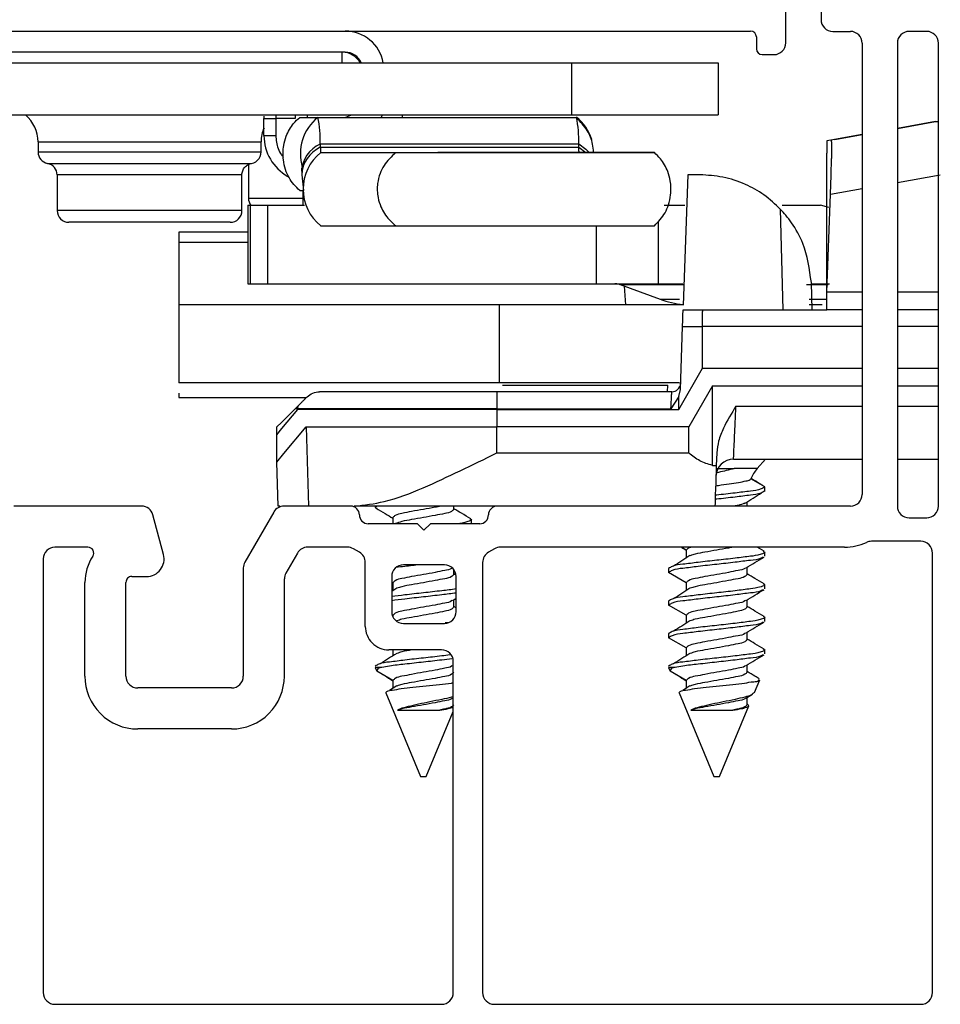
# Model space of a CAD drawing. Extents: x 116.4 to 132.4, y 17.1 to 37.3.
# Drawn here: x 124.1 to 125.7, y 28.7 to 30.4 of the extents above; entities that cross this region are included whole.
import ezdxf

# ---------------------------------------------------------------- set-up
doc = ezdxf.new("R2010")
doc.units = 0
doc.header["$LTSCALE"] = 0.3
doc.header["$MEASUREMENT"] = 0
doc.layers.get('0').update_dxf_attribs({"linetype": 'CONTINUOUS'})
doc.layers.add('PART', color=7, linetype='CONTINUOUS')

# ---------------------------------------------------------------- blocks, each defined once
blk = doc.blocks.new('VX7266')
at = {"layer": 'PART'}
for p, q in [((0.07, -0.145), (0.07, -0.0609)), ((-1.405, -0.125), (0.01, -0.125)), ((0.02, -0.135), (0.02, -0.155)), ((0.03, -0.165), (0.05, -0.165))]:
    blk.add_line(p, q, dxfattribs=at)
for centre, radius, start, end in [((0.01, -0.135), 0.01, 360, 90), ((0.05, -0.145), 0.02, 270, 360), ((0.03, -0.155), 0.01, 180, 270)]:
    blk.add_arc(centre, radius, start, end, dxfattribs=at)

msp = doc.modelspace()

# ---------------------------------------------------------------- linework, layer by layer
for p, q in [((125.48307, 30.66558), (125.48307, 30.35258)), ((124.36279, 30.33308), (124.38279, 30.33308)), ((125.50306, 30.33258), (125.53306, 30.33258)), ((125.66307, 30.33258), (125.63306, 30.33258)), ((125.55307, 30.31258), (125.55307, 29.54308)), ((125.61307, 30.31258), (125.61307, 29.52308)), ((125.68307, 29.52308), (125.68307, 30.31258)), ((124.67179, 30.29708), (123.99379, 30.29708)), ((124.66679, 30.27908), (124.66679, 30.29708)), ((124.04749, 30.27908), (125.05779, 30.27908)), ((125.05779, 30.27908), (125.05779, 30.19008)), ((125.05779, 30.27908), (125.30779, 30.27908)), ((125.30779, 30.27908), (125.30779, 30.19008)), ((124.04679, 30.19008), (125.05779, 30.19008)), ((124.55329, 30.19012), (124.55329, 30.18408)), ((124.58679, 30.19008), (124.58679, 30.18408)), ((124.60679, 30.19008), (124.60679, 30.18608)), ((124.67171, 30.18608), (124.68265, 30.19008)), ((124.73472, 30.19008), (124.73307, 30.18608)), ((124.76931, 30.18608), (124.76931, 30.19008)), ((125.05779, 30.19008), (125.30779, 30.19008)), ((124.53329, 30.18788), (124.53329, 30.18408)), ((124.53329, 30.18408), (124.55329, 30.18408)), ((124.53329, 30.15508), (124.53329, 30.18408)), ((124.58679, 30.18408), (124.55329, 30.18408)), ((124.55329, 30.18408), (124.55329, 30.15508)), ((124.59426, 30.18608), (124.62532, 30.18608)), ((124.62532, 30.18608), (125.06605, 30.18608)), ((125.61307, 30.1673), (125.67807, 30.17877)), ((125.67807, 30.17877), (125.61307, 30.1673)), ((125.67807, 30.17877), (125.68307, 30.17877)), ((124.53329, 30.15508), (124.55329, 30.15508)), ((125.55307, 30.15673), (125.49968, 30.14731)), ((125.50647, 30.14851), (125.55307, 30.15673)), ((124.14829, 30.14408), (124.14829, 30.12708)), ((124.14829, 30.14408), (124.52829, 30.14408)), ((124.52829, 30.12708), (124.52829, 30.14408)), ((124.62915, 30.14061), (124.62935, 30.13494)), ((124.62915, 30.14061), (125.06988, 30.14061)), ((125.07008, 30.13494), (125.06988, 30.14061)), ((125.49968, 30.14731), (125.49307, 30.14615)), ((125.49307, 30.14615), (125.49307, 30.12515)), ((124.14829, 30.12708), (124.52829, 30.12708)), ((124.62935, 30.13494), (125.07008, 30.13494)), ((124.63009, 30.12609), (124.75811, 30.12608)), ((124.63009, 30.12609), (125.07082, 30.12609)), ((124.75811, 30.12608), (125.19884, 30.12608)), ((125.11742, 30.12608), (124.82959, 30.12608)), ((125.07008, 30.13494), (125.08226, 30.12608)), ((125.19884, 30.12608), (125.07082, 30.12609)), ((125.49307, 29.88808), (125.49307, 30.12515)), ((124.16454, 30.10744), (124.51036, 30.10744)), ((124.50682, 30.10563), (124.50682, 30.04807)), ((124.18079, 30.08784), (124.18079, 30.02708)), ((124.49424, 30.08779), (124.18079, 30.08779)), ((124.49579, 30.02708), (124.49579, 30.08784)), ((124.59762, 30.09362), (124.59782, 30.08796)), ((124.59783, 30.08787), (124.60088, 30.06108)), ((125.25599, 30.08808), (125.24823, 29.86589)), ((125.27655, 30.08808), (125.25599, 30.08808)), ((125.61307, 30.07514), (125.68629, 30.08805)), ((124.59426, 30.06108), (124.60015, 30.06108)), ((124.5996, 30.06108), (124.5996, 30.03608)), ((125.49307, 29.88808), (125.49889, 30.055)), ((125.49889, 30.055), (125.55307, 30.06456)), ((124.50682, 30.04807), (124.5996, 30.04807)), ((124.49579, 30.02708), (124.18079, 30.02708)), ((124.50603, 30.03608), (124.50603, 29.90208)), ((124.50603, 30.03608), (124.51008, 30.03608)), ((124.51008, 30.03608), (124.51008, 29.90208)), ((124.51008, 30.03608), (124.5396, 30.03608)), ((124.5396, 30.03608), (124.5396, 29.90208)), ((124.5396, 30.03608), (124.60248, 30.03608)), ((125.21574, 30.03608), (125.25095, 30.03608)), ((125.41867, 29.85808), (125.41409, 30.0292)), ((125.41668, 30.03608), (125.48201, 30.03608)), ((125.49599, 30.03246), (125.48201, 30.03608)), ((124.47579, 30.00708), (124.20079, 30.00708)), ((125.20513, 30.00878), (125.20513, 29.90208)), ((124.50603, 29.99008), (124.38806, 29.99008)), ((124.38806, 29.99008), (124.38806, 29.97296)), ((124.62978, 30.00133), (124.63009, 30.00109)), ((124.63009, 30.00109), (124.75811, 30.00108)), ((124.75811, 30.00108), (125.19884, 30.00108)), ((125.09943, 30.00108), (125.09943, 29.90208)), ((124.38806, 29.97296), (124.38806, 29.84421)), ((124.38806, 29.97296), (124.50603, 29.97296)), ((125.46807, 29.85808), (125.46644, 29.90471)), ((124.50603, 29.90208), (124.51008, 29.90208)), ((124.51008, 29.90208), (124.5396, 29.90208)), ((124.5396, 29.90208), (125.09943, 29.90208)), ((125.09943, 29.90208), (125.20513, 29.90208)), ((125.14033, 29.90084), (125.20865, 29.87597)), ((125.15044, 29.86608), (125.14807, 29.89802)), ((125.20513, 29.90208), (125.2473, 29.90208)), ((125.49533, 29.90027), (125.45808, 29.90027)), ((125.46622, 29.90208), (125.49764, 29.90208)), ((125.55307, 29.88808), (125.49307, 29.88808)), ((125.49307, 29.85808), (125.49307, 29.88808)), ((125.68307, 29.88808), (125.61307, 29.88808)), ((125.20865, 29.87597), (125.24197, 29.87597)), ((125.46266, 29.87597), (125.49307, 29.87597)), ((124.38806, 29.86608), (124.38806, 29.73308)), ((124.93407, 29.86608), (124.38806, 29.86608)), ((124.93407, 29.86608), (124.93407, 29.73308)), ((125.24823, 29.86608), (124.93407, 29.86608)), ((125.24795, 29.85808), (125.28173, 29.85808)), ((125.28173, 29.85808), (125.49307, 29.85808)), ((125.48494, 29.86608), (125.46302, 29.86608)), ((125.55307, 29.85808), (125.49307, 29.85808)), ((125.68307, 29.85808), (125.61307, 29.85808)), ((125.2432, 29.72186), (125.24694, 29.82913)), ((125.24694, 29.82913), (125.28074, 29.82913)), ((125.28074, 29.75808), (125.28074, 29.82913)), ((125.55307, 29.82913), (125.28074, 29.82913)), ((125.68307, 29.82913), (125.61307, 29.82913)), ((125.24033, 29.68808), (125.28074, 29.75808)), ((125.28074, 29.75808), (125.55307, 29.75808)), ((125.61307, 29.75808), (125.68307, 29.75808)), ((124.93407, 29.73308), (124.38806, 29.73308)), ((125.24159, 29.73308), (124.93407, 29.73308)), ((124.93978, 29.72922), (125.22155, 29.72922)), ((125.22126, 29.71808), (125.22154, 29.72922)), ((125.24035, 29.71), (125.2432, 29.72186)), ((125.29806, 29.72808), (125.25765, 29.65808)), ((125.29792, 29.59261), (125.29806, 29.72808)), ((125.29806, 29.72808), (125.55307, 29.72808)), ((125.61307, 29.72808), (125.68307, 29.72808)), ((124.38806, 29.71544), (124.38806, 29.70808)), ((124.38806, 29.70808), (124.60552, 29.70808)), ((124.93006, 29.71808), (124.62795, 29.71808)), ((125.22858, 29.71808), (124.93006, 29.71808)), ((124.93006, 29.71808), (124.93006, 29.68913)), ((125.24035, 29.71), (125.22706, 29.68913)), ((125.24033, 29.68808), (125.24035, 29.71)), ((124.59153, 29.69408), (124.58657, 29.68913)), ((124.59105, 29.68913), (124.58657, 29.68913)), ((124.59101, 29.68808), (124.59105, 29.68913)), ((124.93006, 29.68808), (124.59101, 29.68808)), ((124.59105, 29.68913), (124.59156, 29.69405)), ((124.93006, 29.68913), (124.59105, 29.68913)), ((124.93006, 29.68913), (125.22706, 29.68913)), ((124.93006, 29.68913), (124.93006, 29.68808)), ((124.93006, 29.68808), (124.93006, 29.65808)), ((124.93006, 29.68808), (125.24033, 29.68808)), ((125.33801, 29.6938), (125.55307, 29.6938)), ((125.61307, 29.6938), (125.68307, 29.6938)), ((124.55507, 29.64494), (124.55552, 29.65808)), ((124.60507, 29.65808), (124.60913, 29.52308)), ((124.60507, 29.65808), (124.93006, 29.65808)), ((125.25765, 29.65808), (124.93006, 29.65808)), ((124.93006, 29.6138), (124.93006, 29.65808)), ((125.2576, 29.6138), (125.25765, 29.65808)), ((124.55507, 29.59808), (124.55507, 29.64494)), ((124.93006, 29.6138), (125.2576, 29.6138)), ((125.30524, 29.61407), (125.30449, 29.59261)), ((125.33383, 29.60308), (125.55307, 29.60308)), ((125.37414, 29.58698), (125.38814, 29.60308)), ((125.61307, 29.60308), (125.68307, 29.60308)), ((124.55768, 29.52308), (124.55507, 29.59808)), ((125.29792, 29.59261), (125.30449, 29.59261)), ((125.3043, 29.58698), (125.33485, 29.58698)), ((125.37414, 29.58698), (125.33485, 29.58698)), ((125.38706, 29.55573), (125.36305, 29.56959)), ((125.38706, 29.54878), (125.38706, 29.55573)), ((124.32466, 29.52308), (124.10707, 29.52308)), ((124.56046, 29.52308), (124.55768, 29.52308)), ((124.68106, 29.52308), (124.56735, 29.52308)), ((124.93107, 29.52308), (124.6872, 29.52308)), ((124.72306, 29.52308), (124.72306, 29.521)), ((124.85699, 29.51753), (124.85699, 29.52308)), ((125.53306, 29.52308), (124.93107, 29.52308)), ((125.35699, 29.52308), (125.35699, 29.53051)), ((124.36204, 29.44084), (124.34398, 29.50826)), ((124.55003, 29.51308), (124.50074, 29.42772)), ((124.75314, 29.50364), (124.75314, 29.49308)), ((124.88706, 29.49323), (124.88706, 29.50017)), ((125.63306, 29.50308), (125.66307, 29.50308)), ((124.79506, 29.49308), (124.71106, 29.49308)), ((124.75748, 29.49335), (124.75704, 29.49308)), ((124.80606, 29.48208), (124.79506, 29.49308)), ((124.81707, 29.49308), (124.80606, 29.48208)), ((124.90107, 29.49308), (124.81707, 29.49308)), ((124.23323, 29.45308), (124.17706, 29.45308)), ((124.67571, 29.45308), (124.60776, 29.45308)), ((124.69606, 29.44442), (124.68571, 29.4504)), ((124.92642, 29.4504), (124.91607, 29.44442)), ((125.52307, 29.45308), (124.93642, 29.45308)), ((125.25314, 29.44809), (125.24449, 29.45308)), ((125.3858, 29.44609), (125.37394, 29.45308)), ((125.65307, 29.46308), (125.56889, 29.46308)), ((124.15707, 29.43308), (124.15707, 28.69358)), ((124.59044, 29.44308), (124.57074, 29.40896)), ((125.25314, 29.44809), (125.25314, 29.43451)), ((125.38706, 29.43767), (125.38706, 29.44462)), ((125.67306, 28.69358), (125.67306, 29.44308)), ((124.49807, 29.41772), (124.49807, 29.23308)), ((124.70606, 29.31808), (124.70606, 29.4271)), ((124.84106, 29.42308), (124.77107, 29.42308)), ((124.90606, 29.4271), (124.90606, 28.69358)), ((125.22307, 29.41684), (125.22307, 29.40989)), ((125.35699, 29.40642), (125.35699, 29.41912)), ((124.30806, 29.40308), (124.33307, 29.40308)), ((124.75107, 29.40308), (124.75107, 29.34308)), ((124.85699, 29.40642), (124.85699, 29.41517)), ((124.86058, 29.40547), (124.85699, 29.40761)), ((124.86106, 29.34308), (124.86106, 29.40308)), ((125.25314, 29.39253), (125.22307, 29.40989)), ((124.22806, 29.23308), (124.22806, 29.39308)), ((124.29807, 29.23308), (124.29807, 29.39308)), ((124.56806, 29.39897), (124.56806, 29.23308)), ((124.75314, 29.39253), (124.75107, 29.39373)), ((124.75107, 29.39354), (124.75314, 29.39222)), ((124.75957, 29.38308), (124.75107, 29.37763)), ((124.75314, 29.39253), (124.75314, 29.37896)), ((125.25314, 29.39253), (125.25314, 29.37896)), ((125.38706, 29.38211), (125.38706, 29.38906)), ((124.85507, 29.36242), (124.86106, 29.366)), ((124.85699, 29.35086), (124.85699, 29.36357)), ((124.86106, 29.34962), (124.85699, 29.35205)), ((125.22307, 29.36128), (125.22307, 29.35434)), ((125.25314, 29.33697), (125.22307, 29.35434)), ((125.35699, 29.35086), (125.35699, 29.36357)), ((124.75314, 29.33697), (124.75179, 29.33775)), ((124.75225, 29.33723), (124.75314, 29.33666)), ((124.75314, 29.33697), (124.75314, 29.33422)), ((125.25314, 29.33697), (125.25314, 29.3234)), ((125.38706, 29.32656), (125.38706, 29.3335)), ((124.77107, 29.32308), (124.84106, 29.32308)), ((124.84893, 29.32471), (124.8423, 29.32389)), ((125.22307, 29.30572), (125.22307, 29.29878)), ((125.25314, 29.28142), (125.22307, 29.29878)), ((125.35699, 29.29531), (125.35699, 29.30801)), ((124.83607, 29.27808), (124.74606, 29.27808)), ((124.75314, 29.27808), (124.75314, 29.26785)), ((125.25314, 29.28142), (125.25314, 29.26785)), ((125.38706, 29.271), (125.38706, 29.27795)), ((124.85507, 29.25131), (124.85606, 29.2519)), ((124.85606, 28.69358), (124.85606, 29.25808)), ((125.35699, 29.23975), (125.35699, 29.25246)), ((124.72306, 29.24787), (124.72559, 29.24176)), ((124.73412, 29.24787), (124.7231, 29.24787)), ((124.75314, 29.22586), (124.72559, 29.24176)), ((125.22307, 29.24787), (125.22559, 29.24176)), ((125.23412, 29.24787), (125.2231, 29.24787)), ((125.25314, 29.22586), (125.22559, 29.24176)), ((124.75957, 29.21641), (124.7476, 29.20874)), ((124.75314, 29.22586), (124.75314, 29.21229)), ((125.25957, 29.21641), (125.2476, 29.20874)), ((125.25314, 29.22586), (125.25314, 29.21229)), ((125.36935, 29.2051), (125.3784, 29.22695)), ((124.47807, 29.21308), (124.31807, 29.21308)), ((124.74087, 29.20489), (124.80006, 29.06197)), ((125.24087, 29.20489), (125.30007, 29.06197)), ((125.3549, 29.19564), (125.36587, 29.2022)), ((124.8549, 29.19564), (124.85606, 29.19634)), ((125.31006, 29.06197), (125.35994, 29.18239)), ((125.35699, 29.1842), (125.35699, 29.1969)), ((125.3584, 29.18454), (125.35699, 29.18538)), ((124.76106, 29.17527), (124.83287, 29.17527)), ((124.81006, 29.06197), (124.85606, 29.17303)), ((125.26106, 29.17527), (125.33287, 29.17527)), ((124.47807, 29.14308), (124.31807, 29.14308)), ((124.80006, 29.06197), (124.80506, 29.06197)), ((124.80506, 29.06197), (124.81006, 29.06197)), ((125.30007, 29.06197), (125.30506, 29.06197)), ((125.30506, 29.06197), (125.31006, 29.06197)), ((124.17706, 28.67358), (124.83607, 28.67358)), ((124.92606, 28.67358), (125.65307, 28.67358))]:
    msp.add_line(p, q)
at = {"flags": 128}
for points in [[(125.06988, 30.14061), (125.08218, 30.13164), (125.08749, 30.12608)], [(125.49889, 30.055), (125.50004, 30.08774), (125.50103, 30.11613)], [(125.24694, 29.82913), (125.24733, 29.84034), (125.24766, 29.84966), (125.24788, 29.85592), (125.24795, 29.85808)], [(124.55507, 29.64494), (124.56386, 29.65549), (124.59101, 29.68808)], [(124.58657, 29.68913), (124.56317, 29.66573), (124.55552, 29.65808)], [(124.55507, 29.59808), (124.56734, 29.61282), (124.60507, 29.65808)], [(125.30449, 29.59261), (125.30345, 29.56272), (125.30274, 29.54247), (125.30223, 29.52786), (125.30206, 29.52308)]]:
    msp.add_lwpolyline(points, dxfattribs=at)
for centre, radius, start, end in [((125.50306, 30.35258), 0.02, 179.99532, 270.003), ((124.67189, 30.26718), 0.0659, 10.40127, 90.00118), ((125.53306, 30.31258), 0.02, 0.0068, 89.99236), ((125.63307, 30.31258), 0.02, 90.00848, 179.9932), ((125.66306, 30.31258), 0.02, 0.0068, 89.99236), ((124.66679, 30.26208), 0.035, 29.05982, 89.99656), ((124.67179, 30.26708), 0.03, 23.58039, 89.99462), ((124.08828, 30.14408), 0.06001, 0.00313, 50.05134), ((124.67547, 30.12358), 0.08013, 128.74383, 196.53843), ((124.43333, 30.14702), 0.19592, 358.12356, 11.4994), ((124.87409, 30.14702), 0.1959, 358.1229, 11.50005), ((125.01593, 30.1236), 0.08011, 17.96868, 51.262), ((124.58829, 30.14408), 0.06, 156.06051, 180.00052), ((124.6133, 30.15508), 0.08, 180.00123, 240.60071), ((124.6512, 30.09174), 0.05361, 114.28957, 177.9965), ((124.16829, 30.12708), 0.02, 179.99582, 259.19467), ((124.50829, 30.12708), 0.02, 269.99658, 0.00468), ((124.65137, 30.08611), 0.05357, 114.27565, 178.14419), ((124.68024, 30.06359), 0.08013, 128.7439, 231.2561), ((124.16079, 30.08779), 0.02, 359.9939, 79.1976), ((124.52682, 30.04807), 0.02, 180.00048, 216.81346), ((124.20079, 30.02708), 0.02, 179.99532, 270.003), ((124.47579, 30.02708), 0.02, 269.99688, 0.00396), ((125.13162, 29.87206), 0.03002, 66.5554, 89.99018), ((125.26471, 30.02991), 0.16383, 249.99065, 264.16104), ((125.22858, 29.73308), 0.015, 269.9994, 358.00003), ((125.33383, 29.57308), 0.03, 89.99988, 177.99955), ((125.42691, 29.54111), 0.06992, 139.00653, 155.94757), ((125.53306, 29.54308), 0.02, 270.00764, 359.9932), ((124.32466, 29.50308), 0.02, 14.99635, 90.0034), ((124.56734, 29.50309), 0.01999, 89.98288, 150.01221), ((124.68107, 29.50808), 0.015, 359.99756, 90.00356), ((124.93106, 29.50808), 0.015, 89.99644, 180.00244), ((125.63306, 29.52308), 0.02, 180.00204, 270.003), ((125.66307, 29.52308), 0.02, 269.99616, 359.99796), ((124.71106, 29.50808), 0.015, 179.99852, 270.0026), ((124.90107, 29.50808), 0.015, 269.9974, 0.00148), ((124.17706, 29.43308), 0.02, 89.997, 179.99796), ((124.23323, 29.44308), 0.01, 326.24757, 90.01013), ((124.60776, 29.43309), 0.01999, 89.9833, 150.01221), ((124.67571, 29.43308), 0.02, 60.01072, 90.01058), ((124.93642, 29.43308), 0.02, 89.98942, 119.98928), ((125.52306, 29.54308), 0.09, 270.00142, 294.62127), ((125.56889, 29.44309), 0.02, 89.99955, 114.62629), ((125.65307, 29.44308), 0.02, 359.99532, 90.003), ((124.30807, 29.39308), 0.08, 146.25166, 179.99979), ((124.33306, 29.43308), 0.03, 270.00201, 14.99785), ((124.68606, 29.4271), 0.02, 0.00591, 59.99427), ((124.92607, 29.4271), 0.02, 120.00573, 179.99409), ((124.51807, 29.41772), 0.02001, 150.00547, 179.99249), ((124.77106, 29.40308), 0.02, 89.99658, 180.00468), ((124.84107, 29.40308), 0.02, 359.99532, 90.00342), ((124.30806, 29.39308), 0.01, 89.997, 179.99796), ((124.58806, 29.39897), 0.01999, 149.99534, 180.00263), ((124.77106, 29.34308), 0.02, 179.99532, 270.00342), ((124.84107, 29.34308), 0.02, 269.99658, 0.00468), ((124.74606, 29.31808), 0.04, 179.99904, 270.00306), ((124.83606, 29.25808), 0.02, 0.0068, 89.99194), ((124.31806, 29.23308), 0.09, 180.00043, 270.00069), ((124.31806, 29.23308), 0.02, 180.00204, 270.00342), ((124.47807, 29.23308), 0.09, 269.9994, 359.99957), ((124.47807, 29.23308), 0.02, 269.9973, 359.99724), ((124.17707, 28.69358), 0.02, 180.0068, 269.99152), ((124.83606, 28.69358), 0.02, 270.00806, 359.9932), ((124.92607, 28.69358), 0.02, 180.00751, 269.99123), ((125.65306, 28.69358), 0.02, 270.00848, 359.9932)]:
    msp.add_arc(centre, radius, start, end)
for points, knots in [([(124.59426, 30.06108), (124.58754, 30.06807), (124.57736, 30.07867), (124.5695, 30.09754), (124.56627, 30.11202), (124.56567, 30.12592), (124.567, 30.13948), (124.57173, 30.15676), (124.58098, 30.17355), (124.59068, 30.1827), (124.59426, 30.18608)], [0, 0, 0, 0, 0.20336708, 0.30832422, 0.42937437, 0.51681997, 0.60272203, 0.71752209, 0.89582885, 1, 1, 1, 1]), ([(125.0952, 30.12659), (125.09485, 30.13115), (125.09386, 30.14416), (125.08516, 30.16542), (125.07299, 30.1784), (125.06664, 30.18518)], [0, 0, 0, 0, 0.20513759, 0.58483876, 1, 1, 1, 1]), ([(124.55329, 30.15508), (124.55416, 30.14751), (124.5555, 30.13592), (124.56149, 30.12382), (124.56522, 30.11953), (124.5663, 30.11829)], [0, 0, 0, 0, 0.5713446, 0.8755153, 1, 1, 1, 1]), ([(125.49968, 30.14731), (125.4999, 30.14667), (125.50078, 30.14408), (125.50063, 30.13799), (125.50111, 30.1283), (125.50106, 30.12059), (125.50103, 30.11613)], [0, 0, 0, 0, 0.06504921, 0.26136161, 0.57336272, 1, 1, 1, 1]), ([(124.62935, 30.13494), (124.62945, 30.13341), (124.62963, 30.13067), (124.62946, 30.1276), (124.63001, 30.12628), (124.63009, 30.12609)], [0, 0, 0, 0, 0.52068078, 0.92822434, 1, 1, 1, 1]), ([(124.75811, 30.12608), (124.75074, 30.11915), (124.73964, 30.10872), (124.7306, 30.08974), (124.72687, 30.07519), (124.72618, 30.06123), (124.72772, 30.04762), (124.73319, 30.03019), (124.74369, 30.01346), (124.75419, 30.00444), (124.75811, 30.00108)], [0, 0, 0, 0, 0.2073027, 0.3119966, 0.4310216, 0.5164301, 0.6004345, 0.7136781, 0.89316, 1, 1, 1, 1]), ([(125.07082, 30.12609), (125.07074, 30.1264), (125.0703, 30.12803), (125.07028, 30.13103), (125.07014, 30.13367), (125.07008, 30.13494)], [0, 0, 0, 0, 0.108195, 0.5686325, 1, 1, 1, 1]), ([(125.19884, 30.00108), (125.20556, 30.00807), (125.21575, 30.01867), (125.2236, 30.03754), (125.22683, 30.05202), (125.22743, 30.06592), (125.2261, 30.07948), (125.22137, 30.09676), (125.21212, 30.11355), (125.20242, 30.12271), (125.19884, 30.12608)], [0, 0, 0, 0, 0.203354, 0.3083107, 0.4293602, 0.5168055, 0.6027072, 0.717523, 0.8958286, 1, 1, 1, 1]), ([(124.49579, 30.08779), (124.49585, 30.089), (124.49597, 30.09144), (124.49699, 30.095), (124.49862, 30.09833), (124.5008, 30.10124), (124.50339, 30.10364), (124.50622, 30.10546), (124.50911, 30.10675), (124.51109, 30.10721), (124.51203, 30.10744)], [0, 0, 0, 0, 0.1312344, 0.26501516, 0.39891323, 0.53079725, 0.65852328, 0.78026706, 0.89454139, 1, 1, 1, 1]), ([(124.5976, 30.10021), (124.59759, 30.10021), (124.59735, 30.10075), (124.59761, 30.09598), (124.59762, 30.09459), (124.59763, 30.09355)], [0, 0, 0, 0, 0.0030835, 0.2617186, 1, 1, 1, 1]), ([(125.41408, 30.02918), (125.40489, 30.03778), (125.38683, 30.05466), (125.35321, 30.07317), (125.31625, 30.08572), (125.28965, 30.0873), (125.27655, 30.08808)], [0, 0, 0, 0, 0.2449959, 0.4812251, 0.7445781, 1, 1, 1, 1]), ([(125.46644, 29.90471), (125.46334, 29.92741), (125.45842, 29.96355), (125.43764, 30.00007), (125.42371, 30.01866), (125.41708, 30.0259), (125.41407, 30.02918)], [0, 0, 0, 0, 0.4937006, 0.7861801, 0.9029802, 1, 1, 1, 1]), ([(125.24943, 29.90029), (125.24396, 29.90029), (125.21502, 29.90029), (125.17985, 29.90029), (125.15016, 29.9003), (125.14394, 29.90031)], [0, 0, 0, 0, 0.1556086, 0.8230256, 1, 1, 1, 1]), ([(125.28074, 29.82913), (125.28072, 29.83285), (125.28068, 29.8397), (125.28099, 29.84861), (125.28098, 29.85459), (125.28157, 29.85735), (125.28173, 29.85808)], [0, 0, 0, 0, 0.3850162, 0.7079718, 0.9232616, 1, 1, 1, 1]), ([(124.59153, 29.69408), (124.59377, 29.69633), (124.59737, 29.69993), (124.60184, 29.7044), (124.60466, 29.70722), (124.60613, 29.70869), (124.60674, 29.70929)], [0, 0, 0, 0, 0.443261, 0.7098994, 0.8812808, 1, 1, 1, 1]), ([(124.60674, 29.70929), (124.60984, 29.71181), (124.61604, 29.71685), (124.62398, 29.71767), (124.62795, 29.71808)], [0, 0, 0, 0, 0.5005679, 1, 1, 1, 1]), ([(125.22706, 29.68913), (125.22718, 29.69143), (125.2274, 29.69565), (125.22776, 29.7025), (125.22812, 29.70915), (125.22839, 29.71458), (125.22854, 29.71739), (125.22858, 29.71808)], [0, 0, 0, 0, 0.23876845, 0.43725708, 0.70927221, 0.92834874, 1, 1, 1, 1]), ([(125.33801, 29.6938), (125.33043, 29.68141), (125.3188, 29.66239), (125.30771, 29.63525), (125.30602, 29.62079), (125.30524, 29.61407)], [0, 0, 0, 0, 0.5002332, 0.7679438, 1, 1, 1, 1]), ([(125.33383, 29.60308), (125.33393, 29.60524), (125.33434, 29.61403), (125.33519, 29.63262), (125.33648, 29.6607), (125.33747, 29.68215), (125.33801, 29.6938)], [0, 0, 0, 0, 0.0715252, 0.2906957, 0.6146304, 1, 1, 1, 1]), ([(124.6872, 29.52308), (124.70441, 29.52507), (124.74495, 29.52974), (124.82627, 29.56248), (124.88863, 29.59331), (124.93006, 29.6138)], [0, 0, 0, 0, 0.1985817, 0.4674985, 1, 1, 1, 1]), ([(125.29792, 29.59261), (125.29048, 29.59474), (125.27557, 29.59901), (125.2636, 29.60887), (125.2576, 29.6138)], [0, 0, 0, 0, 0.4994763, 1, 1, 1, 1]), ([(125.33485, 29.58698), (125.32595, 29.58482), (125.31568, 29.58234), (125.3054, 29.57993), (125.30404, 29.57961)], [0, 0, 0, 0, 0.8672114, 1, 1, 1, 1]), ([(125.30327, 29.55772), (125.3049, 29.55797), (125.31262, 29.55915), (125.32567, 29.56108), (125.34145, 29.56306), (125.353, 29.56581), (125.36054, 29.56712), (125.36269, 29.56924), (125.36305, 29.56959)], [0, 0, 0, 0, 0.0804849, 0.3823832, 0.6469161, 0.8531689, 0.9756299, 1, 1, 1, 1]), ([(125.38352, 29.55826), (125.37953, 29.56063), (125.37281, 29.56464), (125.36612, 29.56868), (125.36341, 29.57033)], [0, 0, 0, 0, 0.593884, 1, 1, 1, 1]), ([(125.38706, 29.55573), (125.38505, 29.5545), (125.37773, 29.55005), (125.36002, 29.54858), (125.33497, 29.545), (125.31484, 29.54294), (125.3035, 29.54166), (125.30271, 29.54157)], [0, 0, 0, 0, 0.0816939, 0.2967572, 0.6018283, 0.9724565, 1, 1, 1, 1]), ([(125.38706, 29.54878), (125.38505, 29.54755), (125.37773, 29.5431), (125.36002, 29.54164), (125.33497, 29.53805), (125.31476, 29.53599), (125.30333, 29.5347), (125.30247, 29.5346)], [0, 0, 0, 0, 0.0814497, 0.2959047, 0.6001131, 0.9696931, 1, 1, 1, 1]), ([(125.35265, 29.52782), (125.35745, 29.5308), (125.3671, 29.53679), (125.37681, 29.54267), (125.3817, 29.54562)], [0, 0, 0, 0, 0.4970811, 1, 1, 1, 1]), ([(124.72683, 29.52308), (124.72487, 29.52239), (124.72138, 29.52116), (124.72459, 29.51993), (124.72599, 29.51939)], [0, 0, 0, 0, 0.5626864, 1, 1, 1, 1]), ([(124.7244, 29.51948), (124.72959, 29.51644), (124.73919, 29.5108), (124.74874, 29.50508), (124.75314, 29.50245)], [0, 0, 0, 0, 0.5402188, 1, 1, 1, 1]), ([(124.83515, 29.52308), (124.83181, 29.52241), (124.82181, 29.52042), (124.80509, 29.51753), (124.78608, 29.51428), (124.77028, 29.51094), (124.75853, 29.50894), (124.75438, 29.50487), (124.75314, 29.50364)], [0, 0, 0, 0, 0.120189, 0.3599326, 0.5996714, 0.7973957, 0.9392188, 1, 1, 1, 1]), ([(124.85699, 29.51753), (124.85575, 29.51631), (124.8516, 29.51223), (124.83985, 29.51023), (124.82405, 29.50688), (124.80503, 29.50371), (124.78621, 29.50017), (124.77004, 29.49766), (124.76104, 29.49453), (124.75734, 29.49325)], [0, 0, 0, 0, 0.0500059, 0.1666826, 0.3293508, 0.5265843, 0.7238219, 0.8864857, 1, 1, 1, 1]), ([(124.88573, 29.50169), (124.88054, 29.50473), (124.87094, 29.51037), (124.86139, 29.51609), (124.85699, 29.51872)], [0, 0, 0, 0, 0.5402188, 1, 1, 1, 1]), ([(125.35279, 29.52793), (125.3491, 29.5266), (125.34334, 29.52452), (125.33732, 29.52346), (125.33515, 29.52308)], [0, 0, 0, 0, 0.640209, 1, 1, 1, 1]), ([(124.88414, 29.50178), (124.88544, 29.50125), (124.88949, 29.49961), (124.87423, 29.49439), (124.86884, 29.4939), (124.86266, 29.49309), (124.8626, 29.49308)], [0, 0, 0, 0, 0.1150397, 0.3569138, 0.9937622, 1, 1, 1, 1]), ([(125.24484, 29.45308), (125.24513, 29.45289), (125.24792, 29.45115), (125.25067, 29.44937), (125.25314, 29.44777)], [0, 0, 0, 0, 0.1058895, 1, 1, 1, 1]), ([(125.26203, 29.45308), (125.26028, 29.4527), (125.2568, 29.45195), (125.25435, 29.44937), (125.25314, 29.44809)], [0, 0, 0, 0, 0.5039241, 1, 1, 1, 1]), ([(125.33233, 29.45308), (125.32993, 29.4526), (125.32087, 29.45079), (125.30505, 29.44816), (125.28621, 29.4446), (125.27089, 29.44228), (125.26271, 29.43948), (125.25984, 29.43849)], [0, 0, 0, 0, 0.0991574, 0.3745006, 0.6498383, 0.8769228, 1, 1, 1, 1]), ([(125.38423, 29.44618), (125.38548, 29.44567), (125.38947, 29.44404), (125.37432, 29.43886), (125.36181, 29.43751), (125.33428, 29.43389), (125.30526, 29.43073), (125.27513, 29.42754), (125.25012, 29.42399), (125.2324, 29.42252), (125.22508, 29.41806), (125.22307, 29.41684)], [0, 0, 0, 0, 0.0190095, 0.0602149, 0.1686902, 0.3225643, 0.5095047, 0.6964459, 0.8503192, 0.9587953, 1, 1, 1, 1]), ([(125.38423, 29.4361), (125.38313, 29.43546), (125.3767, 29.43169), (125.35997, 29.43064), (125.33498, 29.42692), (125.30506, 29.4238), (125.27517, 29.42059), (125.25011, 29.41704), (125.2324, 29.41557), (125.22508, 29.41112), (125.22307, 29.40989)], [0, 0, 0, 0, 0.0230664, 0.1358296, 0.2957862, 0.4901161, 0.6844485, 0.8444025, 0.9571666, 1, 1, 1, 1]), ([(125.25957, 29.43864), (125.25496, 29.43567), (125.24568, 29.42969), (125.23632, 29.42383), (125.23161, 29.42088)], [0, 0, 0, 0, 0.4965704, 1, 1, 1, 1]), ([(125.35507, 29.41798), (125.36016, 29.42102), (125.37038, 29.42713), (125.38065, 29.43317), (125.3858, 29.4362)], [0, 0, 0, 0, 0.49807172, 1, 1, 1, 1]), ([(124.85439, 29.41804), (124.85397, 29.41765), (124.85057, 29.41453), (124.83976, 29.41317), (124.82408, 29.40961), (124.80505, 29.40644), (124.78609, 29.40317), (124.77027, 29.39983), (124.75853, 29.39783), (124.75438, 29.39375), (124.75314, 29.39253)], [0, 0, 0, 0, 0.01629229, 0.13069975, 0.29021359, 0.48362647, 0.67703543, 0.83654928, 0.95096484, 1, 1, 1, 1]), ([(124.79886, 29.42308), (124.79037, 29.42215), (124.77697, 29.42069), (124.7636, 29.41899), (124.75871, 29.41837)], [0, 0, 0, 0, 0.6341859, 1, 1, 1, 1]), ([(125.35439, 29.41804), (125.35397, 29.41765), (125.35057, 29.41453), (125.33976, 29.41317), (125.32408, 29.40961), (125.30505, 29.40644), (125.28609, 29.40317), (125.27027, 29.39983), (125.25853, 29.39783), (125.25438, 29.39375), (125.25314, 29.39253)], [0, 0, 0, 0, 0.0162923, 0.1306996, 0.2902146, 0.4836273, 0.6770361, 0.8365497, 0.9509638, 1, 1, 1, 1]), ([(124.85699, 29.40642), (124.85575, 29.4052), (124.8516, 29.40112), (124.83985, 29.39912), (124.82405, 29.39576), (124.80503, 29.3926), (124.78622, 29.38904), (124.77089, 29.38673), (124.76271, 29.38392), (124.75984, 29.38293)], [0, 0, 0, 0, 0.0513061, 0.1710167, 0.3379146, 0.5402766, 0.7426428, 0.9095362, 1, 1, 1, 1]), ([(125.35699, 29.40642), (125.35575, 29.4052), (125.3516, 29.40112), (125.33985, 29.39912), (125.32405, 29.39576), (125.30503, 29.3926), (125.28622, 29.38904), (125.27089, 29.38673), (125.26271, 29.38392), (125.25984, 29.38293)], [0, 0, 0, 0, 0.0513061, 0.1710165, 0.3379155, 0.5402773, 0.7426431, 0.9095363, 1, 1, 1, 1]), ([(125.3858, 29.39053), (125.38065, 29.39356), (125.37102, 29.39921), (125.36144, 29.40494), (125.35699, 29.40761)], [0, 0, 0, 0, 0.5354581, 1, 1, 1, 1]), ([(125.38423, 29.39063), (125.38548, 29.39011), (125.38947, 29.38848), (125.37432, 29.3833), (125.36181, 29.38195), (125.33428, 29.37834), (125.30526, 29.37518), (125.27513, 29.37198), (125.25012, 29.36843), (125.2324, 29.36696), (125.22508, 29.36251), (125.22307, 29.36128)], [0, 0, 0, 0, 0.0190162, 0.0602152, 0.168691, 0.322566, 0.5095073, 0.696451, 0.8503251, 0.9588018, 1, 1, 1, 1]), ([(125.25957, 29.38308), (125.25496, 29.38011), (125.24568, 29.37413), (125.23632, 29.36828), (125.23161, 29.36533)], [0, 0, 0, 0, 0.4965704, 1, 1, 1, 1]), ([(124.86106, 29.38178), (124.85296, 29.38075), (124.83431, 29.37838), (124.80506, 29.37517), (124.77648, 29.37204), (124.7585, 29.36976), (124.75107, 29.36881)], [0, 0, 0, 0, 0.221279, 0.5090963, 0.7969173, 1, 1, 1, 1]), ([(124.86106, 29.37483), (124.85296, 29.3738), (124.83431, 29.37143), (124.80507, 29.36822), (124.77648, 29.3651), (124.7585, 29.36281), (124.75107, 29.36187)], [0, 0, 0, 0, 0.22127841, 0.50909735, 0.79691522, 1, 1, 1, 1]), ([(125.38423, 29.38055), (125.38313, 29.37991), (125.3767, 29.37613), (125.35997, 29.37509), (125.33498, 29.37137), (125.30506, 29.36824), (125.27517, 29.36504), (125.25011, 29.36149), (125.2324, 29.36001), (125.22508, 29.35556), (125.22307, 29.35434)], [0, 0, 0, 0, 0.0230666, 0.1358305, 0.2957865, 0.4901194, 0.6844515, 0.8444083, 0.9571732, 1, 1, 1, 1]), ([(125.35507, 29.36242), (125.36016, 29.36547), (125.37038, 29.37158), (125.38065, 29.37761), (125.3858, 29.38064)], [0, 0, 0, 0, 0.49807172, 1, 1, 1, 1]), ([(124.85439, 29.36249), (124.85397, 29.3621), (124.85057, 29.35898), (124.83976, 29.35761), (124.82408, 29.35405), (124.80505, 29.35088), (124.78609, 29.34761), (124.77027, 29.34428), (124.75853, 29.34228), (124.75438, 29.3382), (124.75314, 29.33697)], [0, 0, 0, 0, 0.0162776, 0.1306915, 0.2902049, 0.4836133, 0.6770217, 0.8365351, 0.9509503, 1, 1, 1, 1]), ([(124.85699, 29.35086), (124.85575, 29.34964), (124.8516, 29.34556), (124.83985, 29.34357), (124.82405, 29.34021), (124.80503, 29.33704), (124.78622, 29.33349), (124.77089, 29.33117), (124.76271, 29.32837), (124.75984, 29.32738)], [0, 0, 0, 0, 0.051321, 0.1710306, 0.3379226, 0.5402871, 0.7426475, 0.909544, 1, 1, 1, 1]), ([(125.35439, 29.36249), (125.35397, 29.3621), (125.35057, 29.35898), (125.33976, 29.35761), (125.32408, 29.35405), (125.30505, 29.35088), (125.28609, 29.34761), (125.27027, 29.34428), (125.25853, 29.34228), (125.25438, 29.3382), (125.25314, 29.33697)], [0, 0, 0, 0, 0.01627759, 0.13069137, 0.29020596, 0.48361416, 0.67702236, 0.83653557, 0.95094935, 1, 1, 1, 1]), ([(125.35699, 29.35086), (125.35575, 29.34964), (125.3516, 29.34556), (125.33985, 29.34357), (125.32405, 29.34021), (125.30503, 29.33704), (125.28622, 29.33349), (125.27089, 29.33117), (125.26271, 29.32837), (125.25984, 29.32738)], [0, 0, 0, 0, 0.051321, 0.1710304, 0.3379236, 0.5402878, 0.7426479, 0.9095441, 1, 1, 1, 1]), ([(125.3858, 29.33498), (125.38065, 29.33801), (125.37102, 29.34366), (125.36144, 29.34939), (125.35699, 29.35205)], [0, 0, 0, 0, 0.5354774, 1, 1, 1, 1]), ([(125.38423, 29.33507), (125.38548, 29.33455), (125.38947, 29.33293), (125.37432, 29.32774), (125.36181, 29.3264), (125.33428, 29.32278), (125.30526, 29.31962), (125.27513, 29.31643), (125.25012, 29.31288), (125.2324, 29.3114), (125.22508, 29.30695), (125.22307, 29.30572)], [0, 0, 0, 0, 0.0190095, 0.0602149, 0.1686902, 0.3225643, 0.5095047, 0.6964459, 0.8503192, 0.9587953, 1, 1, 1, 1]), ([(125.38423, 29.32499), (125.38313, 29.32435), (125.3767, 29.32058), (125.35997, 29.31953), (125.33498, 29.31581), (125.30506, 29.31269), (125.27517, 29.30948), (125.25011, 29.30593), (125.2324, 29.30446), (125.22508, 29.30001), (125.22307, 29.29878)], [0, 0, 0, 0, 0.0230664, 0.1358296, 0.2957862, 0.4901161, 0.6844485, 0.8444025, 0.9571666, 1, 1, 1, 1]), ([(125.25957, 29.32752), (125.25496, 29.32456), (125.24568, 29.31858), (125.23632, 29.31272), (125.23161, 29.30977)], [0, 0, 0, 0, 0.4965704, 1, 1, 1, 1]), ([(125.35507, 29.30686), (125.36016, 29.30991), (125.37038, 29.31602), (125.38065, 29.32206), (125.3858, 29.32508)], [0, 0, 0, 0, 0.49807172, 1, 1, 1, 1]), ([(125.35439, 29.30693), (125.35397, 29.30654), (125.35057, 29.30342), (125.33976, 29.30206), (125.32408, 29.2985), (125.30505, 29.29532), (125.28609, 29.29206), (125.27027, 29.28872), (125.25853, 29.28672), (125.25438, 29.28264), (125.25314, 29.28142)], [0, 0, 0, 0, 0.0162923, 0.1306996, 0.2902146, 0.4836273, 0.6770361, 0.8365497, 0.9509638, 1, 1, 1, 1]), ([(125.35699, 29.29531), (125.35575, 29.29408), (125.3516, 29.29001), (125.33985, 29.28801), (125.32405, 29.28465), (125.30503, 29.28149), (125.28622, 29.27793), (125.27089, 29.27562), (125.26271, 29.27281), (125.25984, 29.27182)], [0, 0, 0, 0, 0.0513061, 0.1710165, 0.3379155, 0.5402773, 0.7426431, 0.9095363, 1, 1, 1, 1]), ([(125.3858, 29.27942), (125.38065, 29.28245), (125.37102, 29.2881), (125.36144, 29.29383), (125.35699, 29.2965)], [0, 0, 0, 0, 0.5354581, 1, 1, 1, 1]), ([(124.8501, 29.2693), (124.84565, 29.26874), (124.83065, 29.26685), (124.80509, 29.26404), (124.77517, 29.26088), (124.75011, 29.25732), (124.7324, 29.25585), (124.72508, 29.2514), (124.72306, 29.25017)], [0, 0, 0, 0, 0.1043728, 0.3515274, 0.598681, 0.8021159, 0.9455314, 1, 1, 1, 1]), ([(124.75957, 29.27197), (124.75496, 29.269), (124.74568, 29.26302), (124.73632, 29.25716), (124.73161, 29.25422)], [0, 0, 0, 0, 0.4965685, 1, 1, 1, 1]), ([(124.78634, 29.27808), (124.78589, 29.278), (124.77994, 29.27693), (124.77089, 29.27563), (124.76271, 29.27281), (124.75984, 29.27182)], [0, 0, 0, 0, 0.0496794, 0.6659521, 1, 1, 1, 1]), ([(125.38423, 29.27951), (125.38548, 29.279), (125.38947, 29.27737), (125.37432, 29.27219), (125.36181, 29.27084), (125.33428, 29.26723), (125.30526, 29.26406), (125.27513, 29.26087), (125.25012, 29.25732), (125.2324, 29.25585), (125.22508, 29.2514), (125.22307, 29.25017)], [0, 0, 0, 0, 0.0190162, 0.0602216, 0.1686943, 0.3225686, 0.5095108, 0.6964522, 0.8503257, 0.9588019, 1, 1, 1, 1]), ([(125.25957, 29.27197), (125.25496, 29.269), (125.24568, 29.26302), (125.23632, 29.25716), (125.23161, 29.25422)], [0, 0, 0, 0, 0.4965704, 1, 1, 1, 1]), ([(125.38423, 29.26944), (125.38313, 29.2688), (125.3767, 29.26502), (125.35997, 29.26398), (125.33498, 29.26023), (125.30503, 29.2572), (125.27528, 29.25367), (125.25151, 29.25124), (125.23852, 29.24872), (125.23412, 29.24787)], [0, 0, 0, 0, 0.0248991, 0.14662166, 0.31928733, 0.52905733, 0.73882828, 0.911493, 1, 1, 1, 1]), ([(125.35507, 29.25131), (125.36016, 29.25436), (125.37038, 29.26047), (125.38065, 29.2665), (125.3858, 29.26953)], [0, 0, 0, 0, 0.49807172, 1, 1, 1, 1]), ([(124.85355, 29.26279), (124.84795, 29.26207), (124.83181, 29.26002), (124.80506, 29.25717), (124.77527, 29.25367), (124.75151, 29.25124), (124.73852, 29.24872), (124.73412, 29.24787)], [0, 0, 0, 0, 0.1406753, 0.4054868, 0.6702995, 0.8882697, 1, 1, 1, 1]), ([(124.85439, 29.25137), (124.85397, 29.25099), (124.85057, 29.24787), (124.83976, 29.2465), (124.82408, 29.24294), (124.80505, 29.23977), (124.78609, 29.2365), (124.77027, 29.23317), (124.75853, 29.23117), (124.75438, 29.22709), (124.75314, 29.22586)], [0, 0, 0, 0, 0.0162776, 0.1306915, 0.2902049, 0.4836133, 0.6770217, 0.8365351, 0.9509503, 1, 1, 1, 1]), ([(125.35439, 29.25137), (125.35397, 29.25099), (125.35057, 29.24787), (125.33976, 29.2465), (125.32408, 29.24294), (125.30505, 29.23977), (125.28609, 29.2365), (125.27027, 29.23317), (125.25853, 29.23117), (125.25438, 29.22709), (125.25314, 29.22586)], [0, 0, 0, 0, 0.01627759, 0.13069137, 0.29020596, 0.48361416, 0.67702236, 0.83653557, 0.95094935, 1, 1, 1, 1]), ([(124.73412, 29.24787), (124.73064, 29.24714), (124.72637, 29.24623), (124.72572, 29.24247), (124.72559, 29.24176)], [0, 0, 0, 0, 0.8135658, 1, 1, 1, 1]), ([(124.73268, 29.2381), (124.73708, 29.23538), (124.74392, 29.23115), (124.75071, 29.22684), (124.75314, 29.2253)], [0, 0, 0, 0, 0.6431587, 1, 1, 1, 1]), ([(124.85699, 29.23975), (124.85575, 29.23853), (124.8516, 29.23445), (124.83985, 29.23245), (124.82405, 29.2291), (124.80503, 29.22593), (124.78622, 29.22238), (124.77089, 29.22006), (124.76271, 29.21726), (124.75984, 29.21627)], [0, 0, 0, 0, 0.051321, 0.1710306, 0.3379226, 0.5402871, 0.7426475, 0.909544, 1, 1, 1, 1]), ([(125.23412, 29.24787), (125.23064, 29.24714), (125.22637, 29.24623), (125.22572, 29.24247), (125.22559, 29.24176)], [0, 0, 0, 0, 0.8135658, 1, 1, 1, 1]), ([(125.23268, 29.2381), (125.23708, 29.23538), (125.24392, 29.23115), (125.25071, 29.22684), (125.25314, 29.2253)], [0, 0, 0, 0, 0.6431587, 1, 1, 1, 1]), ([(125.35699, 29.23975), (125.35575, 29.23853), (125.3516, 29.23445), (125.33985, 29.23245), (125.32405, 29.2291), (125.30503, 29.22593), (125.28622, 29.22238), (125.27089, 29.22006), (125.26271, 29.21726), (125.25984, 29.21627)], [0, 0, 0, 0, 0.051321, 0.1710304, 0.3379236, 0.5402878, 0.7426479, 0.9095441, 1, 1, 1, 1]), ([(125.37738, 29.22883), (125.37504, 29.23021), (125.36823, 29.23422), (125.36144, 29.23828), (125.35699, 29.24094)], [0, 0, 0, 0, 0.3439971, 1, 1, 1, 1]), ([(124.74087, 29.20489), (124.74153, 29.20565), (124.74432, 29.20881), (124.75447, 29.20952), (124.76874, 29.21241), (124.78829, 29.21416), (124.80997, 29.21665), (124.83182, 29.21904), (124.84724, 29.22038), (124.85496, 29.22164), (124.85606, 29.22181)], [0, 0, 0, 0, 0.0252922, 0.1063083, 0.2391639, 0.4088405, 0.604004, 0.7996193, 0.971449, 1, 1, 1, 1]), ([(125.24087, 29.20489), (125.24153, 29.20565), (125.24432, 29.20881), (125.25447, 29.20952), (125.26874, 29.2124), (125.28828, 29.21416), (125.31002, 29.21663), (125.33166, 29.21913), (125.35184, 29.22048), (125.36494, 29.22434), (125.3763, 29.22357), (125.37741, 29.22692), (125.37754, 29.2273)], [0, 0, 0, 0, 0.02118484, 0.08904329, 0.20032369, 0.34244554, 0.50591533, 0.66976454, 0.81368988, 0.92604544, 0.99160368, 1, 1, 1, 1]), ([(124.85606, 29.1985), (124.8551, 29.19815), (124.84875, 29.1958), (124.83529, 29.19324), (124.8165, 29.18944), (124.79735, 29.18537), (124.78027, 29.18151), (124.76812, 29.17857), (124.76239, 29.17589), (124.76106, 29.17527)], [0, 0, 0, 0, 0.0314479, 0.2074327, 0.417526, 0.6197299, 0.8064342, 0.9552195, 1, 1, 1, 1]), ([(125.36904, 29.20523), (125.36763, 29.20392), (125.36319, 29.19984), (125.35139, 29.19708), (125.33542, 29.19298), (125.31646, 29.18952), (125.29736, 29.18535), (125.28026, 29.18151), (125.26812, 29.17857), (125.26239, 29.17589), (125.26106, 29.17527)], [0, 0, 0, 0, 0.0507445, 0.1587905, 0.3116384, 0.4941089, 0.6697273, 0.831884, 0.961106, 1, 1, 1, 1]), ([(124.85428, 29.19572), (124.85389, 29.19537), (124.85052, 29.19229), (124.83975, 29.19096), (124.82409, 29.18737), (124.80502, 29.18427), (124.7862, 29.18076), (124.77139, 29.17833), (124.76354, 29.17601), (124.76106, 29.17527)], [0, 0, 0, 0, 0.0163392, 0.1422651, 0.3178235, 0.5306963, 0.7435648, 0.9191279, 1, 1, 1, 1]), ([(124.85699, 29.1842), (124.85575, 29.18297), (124.8516, 29.17889), (124.84253, 29.17741), (124.83575, 29.17591), (124.83287, 29.17527)], [0, 0, 0, 0, 0.1974408, 0.6581214, 1, 1, 1, 1]), ([(125.35428, 29.19572), (125.35389, 29.19537), (125.35053, 29.19229), (125.33975, 29.19096), (125.32409, 29.18737), (125.30502, 29.18427), (125.2862, 29.18076), (125.27139, 29.17833), (125.26354, 29.17601), (125.26106, 29.17527)], [0, 0, 0, 0, 0.0163381, 0.1422639, 0.3178237, 0.5306964, 0.7435649, 0.9191279, 1, 1, 1, 1]), ([(125.33287, 29.17527), (125.33797, 29.17613), (125.34635, 29.17754), (125.35382, 29.17917), (125.36135, 29.18222), (125.35909, 29.18373), (125.35825, 29.18429)], [0, 0, 0, 0, 0.47970677, 0.78720236, 0.92144126, 1, 1, 1, 1]), ([(125.35699, 29.1842), (125.35575, 29.18297), (125.35161, 29.17889), (125.34253, 29.17741), (125.33575, 29.17591), (125.33287, 29.17527)], [0, 0, 0, 0, 0.1974408, 0.6581214, 1, 1, 1, 1]), ([(124.83287, 29.17527), (124.83775, 29.17599), (124.84578, 29.17717), (124.85355, 29.17946), (124.85659, 29.18035)], [0, 0, 0, 0, 0.60937823, 1, 1, 1, 1])]:
    msp.add_open_spline(points, degree=3, knots=knots)

# ---------------------------------------------------------------- block references
at = {"ltscale": 3.333333}
msp.add_blockref('VX7266', (125.35279, 30.45808), dxfattribs=at)

doc.saveas('drawing.dxf')
